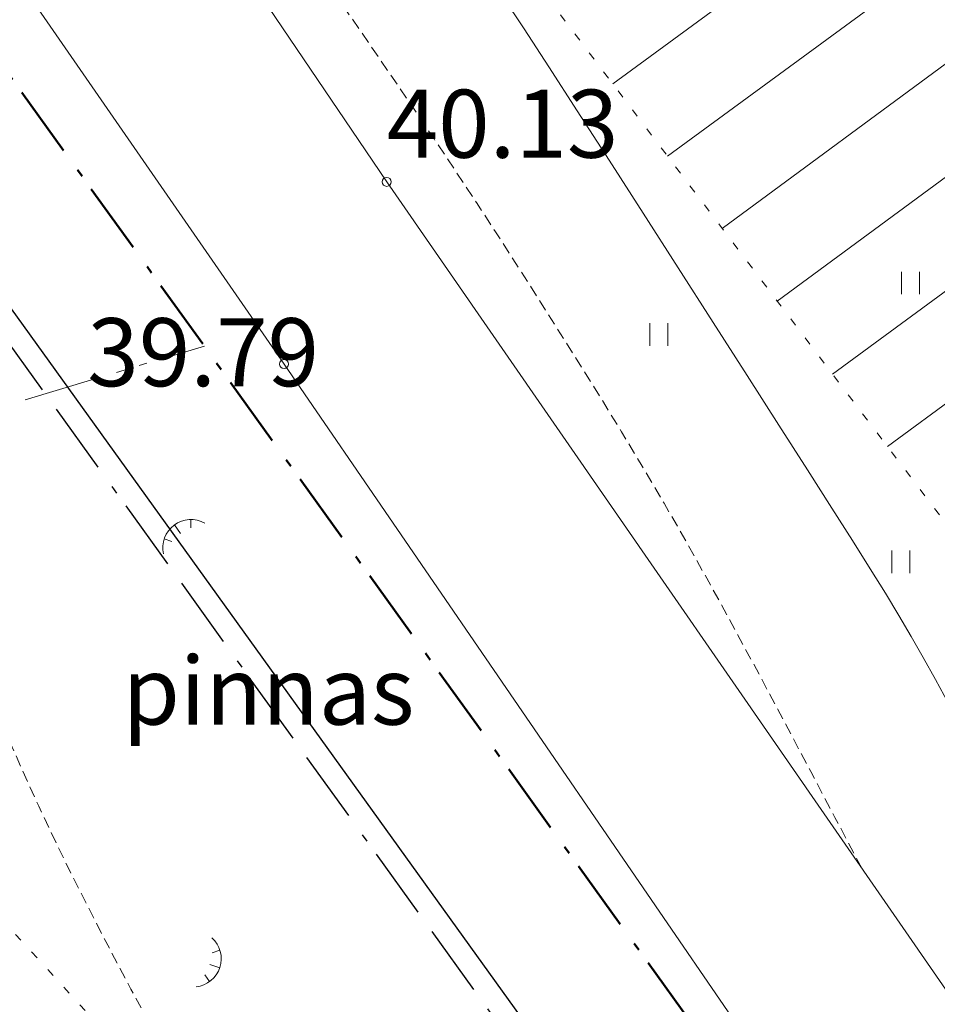
# Model space of a CAD drawing. Units: metres. Extents: x 553830 to 554428, y 6573416 to 6574012.
# Drawn here: x 554116 to 554136, y 6573849 to 6573871 of the extents above; entities that cross this region are included whole.
import ezdxf

# ---------------------------------------------------------------- set-up
doc = ezdxf.new("R2010")
doc.units = ezdxf.units.M
doc.header["$LTSCALE"] = 0.5
for name, pattern in [('Line Type-15', [1.058062, 0.352679, -0.705383]), ('Line Type-16', [5.291531, 3.175, -1.058062, 0.352704, -0.705764]), ('Line Type-5', [0.75, 0.5, -0.25]), ('Line Type-7', [9.525, 3.175, -1.058062, 3.175, -1.058469, 0.352704, -0.705764]), ('Line Type-8', [6.35, 3.175, -1.058062, 0.352704, -0.705764, 0.352704, -0.705764])]:
    doc.linetypes.add(name, pattern=pattern)
doc.layers.get('0').update_dxf_attribs({"lineweight": 15})
for name, color, linetype, lineweight, true_color in [('HALJASTUS', 3, 'Continuous', 5, 0x00ff00), ('kalda piiranguvöönd', 7, 'Line Type-8', 15, 0x02abea), ('kolvikupiir', 3, 'Line Type-15', 15, 0x00ff00), ('KRAAV', 7, 'Continuous', 15, 0x02abea), ('PIIR', 7, 'Continuous', 30, 0xcc9966), ('plan piire', 1, 'Line Type-7', 25, 0xff0000)]:
    doc.layers.add(name, color=color, linetype=linetype, lineweight=lineweight, true_color=true_color)
for name, color, linetype, lineweight in [('KORGPIK', 7, 'Continuous', 5), ('Korgusjooned', 7, 'Continuous', 5), ('None', 7, 'Continuous', 5), ('plan ala piir', 7, 'Line Type-16', 50), ('RELJEEF', 7, 'Continuous', 15)]:
    doc.layers.add(name, color=color, linetype=linetype, lineweight=lineweight)
doc.styles.add('Arial', font='Arial')

# ---------------------------------------------------------------- blocks, each defined once
blk = doc.blocks.new('Group-46')
at = {"transparency": 33554687}
for p, q in [((64.513, 155.055), (64.513, 155.237)), ((64.283, 154.929), (64.146, 155.118)), ((64.09, 154.75), (63.919, 154.805))]:
    blk.add_line(p, q, dxfattribs=at)
blk.add_arc((64.514, 154.612), 0.625, 60.3457, 192.7977, dxfattribs=at)
blk = doc.blocks.new('Group-47')
at = {"transparency": 33554687}
for p, q in [((64.988, 145.617), (65.159, 145.672)), ((64.935, 145.359), (65.156, 145.285)), ((64.821, 145.123), (64.927, 144.975))]:
    blk.add_line(p, q, dxfattribs=at)
blk.add_arc((64.563, 145.483), 0.625, 275.8796, 48.3316, dxfattribs=at)
blk = doc.blocks.new('Group-1021')
at = {"transparency": 33554687}
for p, q in [((74.706, 159.096), (74.706, 159.596)), ((75.106, 159.096), (75.106, 159.596))]:
    blk.add_line(p, q, dxfattribs=at)
blk = doc.blocks.new('Group-1023')
at = {"transparency": 33554687}
for p, q in [((80.296, 160.24), (80.296, 160.74)), ((80.696, 160.24), (80.696, 160.74))]:
    blk.add_line(p, q, dxfattribs=at)
blk = doc.blocks.new('Group-1025')
at = {"transparency": 33554687}
for p, q in [((80.083, 154.047), (80.083, 154.547)), ((80.483, 154.047), (80.483, 154.547))]:
    blk.add_line(p, q, dxfattribs=at)
blk = doc.blocks.new('Group-1110')
at = {"color": 255, "transparency": 33554687}
blk.add_wipeout([(83.674, 307.734), (83.674, 297.734), (-196.891, 297.734), (-196.891, -102.266), (83.674, -102.266), (83.674, -112.266), (-216.891, -112.266), (-216.891, 307.734)], dxfattribs=at).dxf.layer = 'None'

msp = doc.modelspace()

# ---------------------------------------------------------------- linework, layer by layer
at = {"layer": 'kolvikupiir', "transparency": 33554687, "flags": 128}
for points in [[(554054.51, 6573943.645), (554062.059, 6573931.731), (554075.169, 6573912.272), (554087.484, 6573896.585), (554092.45, 6573888.841), (554099.999, 6573873.353), (554109.533, 6573857.468), (554120.061, 6573845.951), (554129.993, 6573835.427), (554134.772, 6573828.262)], [(554082.366, 6573936.787), (554091.017, 6573923.346), (554104.252, 6573905.407), (554115.629, 6573889.35), (554126.935, 6573872.285), (554140.017, 6573855.026), (554153.061, 6573837.23), (554164.346, 6573821.428), (554174.374, 6573805.919), (554184.811, 6573789.721), (554196.451, 6573773.296), (554208.374, 6573755.084), (554214.012, 6573743.156)]]:
    msp.add_lwpolyline(points, dxfattribs=at)
at = {"layer": 'KORGPIK', "transparency": 33554687}
for centre in [(554123.955, 6573867.419), (554121.675, 6573863.373)]:
    msp.add_circle(centre, 0.1, dxfattribs=at)
at = {"layer": 'Korgusjooned', "linetype": 'Line Type-5', "transparency": 33554687, "flags": 128}
for points in [[(554134.505, 6573852.179), (554134.425, 6573852.329), (554133.912, 6573853.302), (554133.372, 6573854.327), (554132.815, 6573855.38), (554132.251, 6573856.438), (554131.691, 6573857.477), (554131.144, 6573858.473), (554130.618, 6573859.409), (554130.115, 6573860.283), (554129.632, 6573861.102), (554129.171, 6573861.869), (554128.728, 6573862.591), (554128.304, 6573863.272), (554127.898, 6573863.918), (554127.509, 6573864.532), (554127.133, 6573865.123), (554126.759, 6573865.708), (554126.373, 6573866.306), (554125.962, 6573866.937), (554125.51, 6573867.62), (554125.006, 6573868.374), (554124.434, 6573869.22), (554123.782, 6573870.176), (554123.04, 6573871.254), (554122.227, 6573872.428), (554121.365, 6573873.667), (554120.478, 6573874.935), (554119.587, 6573876.201), (554118.717, 6573877.43), (554117.89, 6573878.59), (554117.129, 6573879.647)], [(554114.278, 6573874.053), (554113.968, 6573873.812), (554113.553, 6573873.244), (554113.205, 6573872.416), (554112.934, 6573871.347), (554112.746, 6573870.075), (554112.647, 6573868.633), (554112.645, 6573867.059), (554112.744, 6573865.387), (554112.952, 6573863.654), (554113.275, 6573861.895), (554113.713, 6573860.143), (554114.25, 6573858.417), (554114.863, 6573856.732), (554115.529, 6573855.105), (554116.226, 6573853.552), (554116.931, 6573852.087), (554117.622, 6573850.728), (554118.276, 6573849.489), (554118.874, 6573848.382), (554119.414, 6573847.392), (554119.899, 6573846.501), (554120.33, 6573845.69), (554120.709, 6573844.94), (554121.037, 6573844.232), (554121.318, 6573843.547), (554121.552, 6573842.866), (554121.742, 6573842.174), (554121.885, 6573841.465), (554121.981, 6573840.74), (554122.029, 6573839.996), (554122.026, 6573839.233), (554121.971, 6573838.449), (554121.863, 6573837.644), (554121.7, 6573836.817), (554121.484, 6573835.965), (554121.227, 6573835.092), (554120.946, 6573834.198), (554120.656, 6573833.285), (554120.372, 6573832.354), (554120.112, 6573831.407), (554119.89, 6573830.446), (554119.722, 6573829.472), (554119.621, 6573828.486), (554119.583, 6573827.48), (554119.604, 6573826.446), (554119.676, 6573825.378), (554119.794, 6573824.266), (554119.952, 6573823.103), (554120.143, 6573821.88), (554120.362, 6573820.59), (554120.603, 6573819.229), (554120.858, 6573817.815), (554121.124, 6573816.369), (554121.393, 6573814.913), (554121.661, 6573813.47), (554121.921, 6573812.061), (554122.167, 6573810.708), (554122.393, 6573809.434), (554122.598, 6573808.251), (554122.794, 6573807.143), (554122.998, 6573806.084), (554123.225, 6573805.048), (554123.492, 6573804.011), (554123.816, 6573802.945), (554124.213, 6573801.826), (554124.699, 6573800.629), (554125.288, 6573799.34), (554125.989, 6573798), (554126.805, 6573796.662), (554127.743, 6573795.378), (554128.808, 6573794.201), (554130.004, 6573793.186), (554131.336, 6573792.384), (554132.811, 6573791.848), (554134.425, 6573791.614), (554136.135, 6573791.646), (554137.892, 6573791.889), (554139.13, 6573792.172)]]:
    msp.add_lwpolyline(points, dxfattribs=at)
at = {"layer": 'Korgusjooned', "transparency": 33554687, "flags": 128}
msp.add_lwpolyline([(554136.434, 6573855.835), (554136.144, 6573856.368), (554135.872, 6573856.858), (554135.606, 6573857.323), (554135.33, 6573857.791), (554135.031, 6573858.284), (554134.693, 6573858.829), (554134.301, 6573859.451), (554133.842, 6573860.174), (554133.3, 6573861.023), (554132.668, 6573862.013), (554131.963, 6573863.116), (554131.209, 6573864.294), (554130.43, 6573865.509), (554129.651, 6573866.723), (554128.896, 6573867.897), (554128.188, 6573868.993), (554127.553, 6573869.974), (554127.006, 6573870.814), (554126.525, 6573871.539)], dxfattribs=at)
at = {"layer": 'KRAAV', "transparency": 33554687, "flags": 128}
for points in [[(554210.749, 6573743.464), (554206.334, 6573748.602), (554196.135, 6573765.522), (554184.076, 6573781.898), (554169.491, 6573802.827), (554160.631, 6573815.809), (554150.443, 6573828.728), (554137.648, 6573847.639), (554123.955, 6573867.419), (554112.834, 6573883.835), (554099.551, 6573903.799), (554088.648, 6573919.767), (554075.154, 6573937.163), (554063.149, 6573952.094)], [(554059.391, 6573951.68), (554071.446, 6573934.678), (554087.67, 6573910.422), (554098.695, 6573895.895), (554109.195, 6573881.391), (554121.675, 6573863.373), (554134.673, 6573844.424), (554147.192, 6573826.229)]]:
    msp.add_lwpolyline(points, dxfattribs=at)
at = {"layer": 'PIIR', "transparency": 33554687, "flags": 128}
msp.add_lwpolyline([(553938.22, 6573960.68), (554020.43, 6573955.44), (554048.98, 6573957.18), (554062.61, 6573938.23), (554134.68, 6573838.11), (553890.2, 6573685.38)], dxfattribs=at)
at = {"layer": 'RELJEEF', "transparency": 33554687}
for p, q in [((554138.594, 6573876.653), (554128.974, 6573869.594)), ((554139.775, 6573875.034), (554130.192, 6573867.987)), ((554140.956, 6573873.417), (554131.407, 6573866.385)), ((554142.149, 6573871.783), (554132.63, 6573864.771)), ((554143.351, 6573870.137), (554133.86, 6573863.149)), ((554144.545, 6573868.502), (554135.078, 6573861.542))]:
    msp.add_line(p, q, dxfattribs=at)

# ---------------------------------------------------------------- block references
at = {"layer": 'HALJASTUS', "transparency": 33554687}
for name in ['Group-1023', 'Group-1021', 'Group-46', 'Group-1025', 'Group-47']:
    msp.add_blockref(name, (554055.093, 6573704.684), dxfattribs=at)

# ---------------------------------------------------------------- texts
at = {"layer": 'HALJASTUS', "transparency": 33554687, "insert": (554118.087, 6573856.876), "char_height": 1.5103, "attachment_point": 1, "line_spacing_factor": 0.970891, "style": 'Arial'}
msp.add_mtext('pinnas', dxfattribs=at)
at = {"layer": 'KORGPIK', "transparency": 33554687, "char_height": 1.5103, "attachment_point": 7, "line_spacing_factor": 0.970891, "style": 'Arial'}
for s, insert in [('40.13', (554123.955, 6573867.483)), ('39.79', (554117.306, 6573862.409))]:
    msp.add_mtext(s, dxfattribs=dict(at, insert=insert))

# ---------------------------------------------------------------- next in the draw order: block references
at = {"layer": 'None', "color": 7, "transparency": 33554687}
msp.add_blockref('Group-1110', (554055.093, 6573704.684), dxfattribs=at)

# ---------------------------------------------------------------- next in the draw order: linework, layer by layer
at = {"layer": 'kalda piiranguvöönd'}
msp.add_line((554109.843, 6573860.759), (554119.905, 6573863.771), dxfattribs=at)
at = {"layer": 'plan ala piir', "flags": 128}
msp.add_lwpolyline([(554207.133, 6573742.578), (554186.972, 6573730.662), (554153.225, 6573685.6), (553867.5, 6573626.835), (553873.254, 6573673.237), (553885.27, 6573718.196), (553883.394, 6573736.923), (553878.361, 6573753.648), (553875.917, 6573774.458), (553881.386, 6573789.444), (553896.908, 6573788.759), (553911.734, 6573781.372), (553946.473, 6573758.312), (553956.126, 6573756.569), (553966.702, 6573759.302), (553984.029, 6573768.713), (553989.592, 6573774.854), (553992.382, 6573787.517), (553998.209, 6573832.396), (553997.133, 6573850.744), (553990.098, 6573864.264), (553975.126, 6573878.989), (553962.246, 6573883.355), (553932.054, 6573887.989), (553899.669, 6573901.222), (553886.049, 6573919.089), (553888.271, 6573941.788), (553907.81, 6573955.122), (553937.894, 6573963.707), (554020.434, 6573958.446), (554050.449, 6573960.275), (554065.045, 6573939.983), (554138.986, 6573837.263), (554138.986, 6573837.263)], close=True, dxfattribs=at)
at = {"layer": 'plan piire', "transparency": 33554687, "flags": 128}
msp.add_lwpolyline([(554059.761, 6573941.414), (554134.274, 6573837.818), (554202.374, 6573743.198)], dxfattribs=at)

doc.saveas('drawing.dxf')
